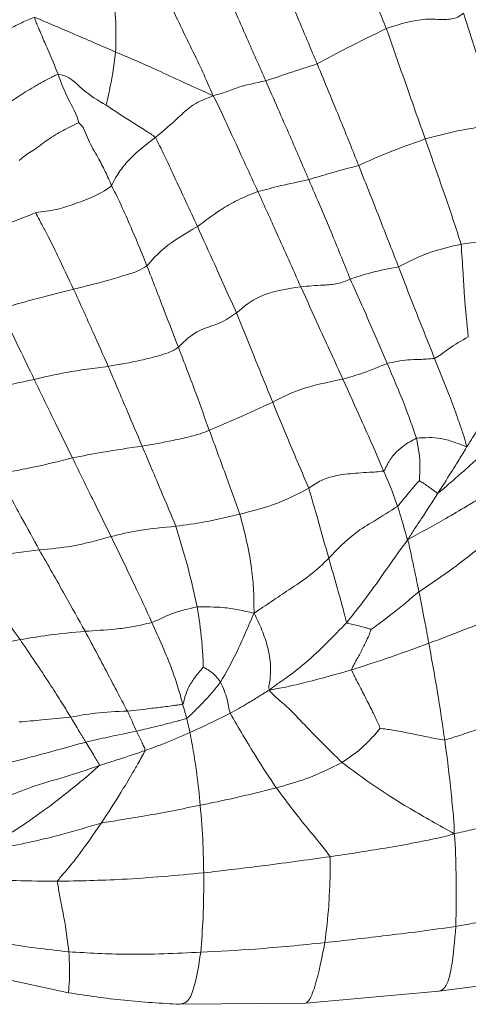
# Paper-space layout 'Exploded' of a CAD drawing. Units: inches. Extents: x 0.4 to 8.1, y 0.2 to 10.8.
# Drawn here: x 2.7 to 2.8, y 8.4 to 8.7 of the extents above; entities that cross this region are included whole.
import ezdxf

# ---------------------------------------------------------------- set-up
doc = ezdxf.new("R2010")
doc.units = ezdxf.units.IN
doc.header["$MEASUREMENT"] = 0

psp = doc.layouts.new('Exploded')

# ---------------------------------------------------------------- linework, layer by layer
at = {"color": 7, "linetype": 'Continuous', "lineweight": 15}
for p, q in [((2.64221, 8.43778), (2.66492, 8.43289)), ((2.71798, 8.43056), (2.74771, 8.43322)), ((2.74771, 8.43322), (2.75637, 8.43434)), ((2.68983, 8.43031), (2.71798, 8.43056))]:
    psp.add_line(p, q, dxfattribs=at)
at = {"color": 7, "linetype": 'Continuous', "lineweight": 15, "flags": 128}
psp.add_lwpolyline([(2.75323, 8.6518), (2.75766, 8.63814), (2.76115, 8.62741)], dxfattribs=at)
at = {"color": 7, "linetype": 'Continuous', "lineweight": 15}
for points, knots in [([(2.7272, 8.67114), (2.72879, 8.66685), (2.73161, 8.65921), (2.73466, 8.65169), (2.736, 8.64839)], [0, 0, 0, 0, 0.560022, 1, 1, 1, 1]), ([(2.71124, 8.66249), (2.71299, 8.65838), (2.7161, 8.65104), (2.71917, 8.64372), (2.72053, 8.6405)], [0, 0, 0, 0, 0.5600272, 1, 1, 1, 1]), ([(2.69948, 8.65843), (2.70126, 8.65436), (2.70443, 8.64709), (2.70763, 8.63988), (2.70903, 8.6367)], [0, 0, 0, 0, 0.560009, 1, 1, 1, 1]), ([(2.67495, 8.65608), (2.6752, 8.65368), (2.67565, 8.64938), (2.67551, 8.64505), (2.67545, 8.64315)], [0, 0, 0, 0, 0.560344, 1, 1, 1, 1]), ([(2.68766, 8.6538), (2.68949, 8.65), (2.69211, 8.64453), (2.69539, 8.63776), (2.6967, 8.63472), (2.69728, 8.63338)], [0, 0, 0, 0, 0.558995, 0.80501, 1, 1, 1, 1]), ([(2.65729, 8.65095), (2.65634, 8.65055), (2.65447, 8.64976), (2.65126, 8.64806), (2.64754, 8.6467), (2.64357, 8.64465), (2.64182, 8.64273), (2.64094, 8.64176)], [0, 0, 0, 0, 0.1614345, 0.3175925, 0.5658553, 0.7808005, 1, 1, 1, 1]), ([(2.65729, 8.65095), (2.65741, 8.65053), (2.65764, 8.64971), (2.65828, 8.64837), (2.65911, 8.64637), (2.66066, 8.6429), (2.66185, 8.64001), (2.66261, 8.63816)], [0, 0, 0, 0, 0.095036, 0.182569, 0.319606, 0.56389, 1, 1, 1, 1]), ([(2.67545, 8.64315), (2.67218, 8.64456), (2.66748, 8.6466), (2.66147, 8.64916), (2.65857, 8.6504), (2.65729, 8.65095)], [0, 0, 0, 0, 0.55943, 0.805648, 1, 1, 1, 1]), ([(2.75323, 8.6518), (2.75284, 8.65149), (2.7521, 8.65092), (2.75061, 8.65049), (2.74818, 8.65035), (2.74335, 8.6508), (2.73893, 8.64935), (2.736, 8.64839)], [0, 0, 0, 0, 0.09065, 0.169011, 0.248785, 0.499883, 1, 1, 1, 1]), ([(2.736, 8.64839), (2.73306, 8.64696), (2.72783, 8.64442), (2.72276, 8.6417), (2.72053, 8.6405)], [0, 0, 0, 0, 0.560217, 1, 1, 1, 1]), ([(2.736, 8.64839), (2.73762, 8.64377), (2.74053, 8.63552), (2.74342, 8.62732), (2.7447, 8.62371)], [0, 0, 0, 0, 0.560007, 1, 1, 1, 1]), ([(2.67545, 8.64315), (2.67516, 8.64089), (2.67463, 8.63687), (2.67372, 8.63298), (2.67332, 8.63127)], [0, 0, 0, 0, 0.559741, 1, 1, 1, 1]), ([(2.69728, 8.63338), (2.69499, 8.6344), (2.69042, 8.63644), (2.68373, 8.63963), (2.67859, 8.64181), (2.67545, 8.64315)], [0, 0, 0, 0, 0.282769, 0.561533, 1, 1, 1, 1]), ([(2.72053, 8.6405), (2.71837, 8.6398), (2.71453, 8.63855), (2.71071, 8.63727), (2.70903, 8.6367)], [0, 0, 0, 0, 0.56033, 1, 1, 1, 1]), ([(2.72053, 8.6405), (2.72228, 8.63626), (2.72543, 8.6287), (2.72848, 8.62113), (2.72982, 8.61779)], [0, 0, 0, 0, 0.559996, 1, 1, 1, 1]), ([(2.66261, 8.63816), (2.66236, 8.63807), (2.66184, 8.6379), (2.66094, 8.63738), (2.65954, 8.63666), (2.65709, 8.63535), (2.65408, 8.63344), (2.65061, 8.63118), (2.64865, 8.62952), (2.64768, 8.6287)], [0, 0, 0, 0, 0.046356, 0.095764, 0.173275, 0.311724, 0.559808, 0.78122, 1, 1, 1, 1]), ([(2.66261, 8.63816), (2.66328, 8.63629), (2.6646, 8.63264), (2.66684, 8.62931), (2.66719, 8.62738), (2.66719, 8.62734)], [0, 0, 0, 0, 0.505446, 0.9908405, 1, 1, 1, 1]), ([(2.67332, 8.63127), (2.6715, 8.63235), (2.66793, 8.63447), (2.66496, 8.63799), (2.66267, 8.63815), (2.66261, 8.63816)], [0, 0, 0, 0, 0.50201, 0.986065, 1, 1, 1, 1]), ([(2.70903, 8.6367), (2.7068, 8.63626), (2.70368, 8.63563), (2.69993, 8.63411), (2.69818, 8.63362), (2.69728, 8.63338)], [0, 0, 0, 0, 0.553338, 0.772073, 1, 1, 1, 1]), ([(2.70903, 8.6367), (2.71085, 8.63258), (2.7141, 8.62521), (2.71727, 8.61786), (2.71867, 8.61463)], [0, 0, 0, 0, 0.559986, 1, 1, 1, 1]), ([(2.69728, 8.63338), (2.69679, 8.63316), (2.69582, 8.63275), (2.69412, 8.63211), (2.69182, 8.6308), (2.68891, 8.62782), (2.68614, 8.62553), (2.68436, 8.62406)], [0, 0, 0, 0, 0.091432, 0.178972, 0.314474, 0.560136, 1, 1, 1, 1]), ([(2.70728, 8.61199), (2.70545, 8.61597), (2.70281, 8.62171), (2.69981, 8.62812), (2.6984, 8.63131), (2.69766, 8.63268), (2.69728, 8.63338)], [0, 0, 0, 0, 0.557994, 0.803516, 0.899898, 1, 1, 1, 1]), ([(2.68436, 8.62406), (2.68402, 8.62433), (2.68341, 8.6248), (2.68223, 8.62552), (2.68051, 8.62662), (2.67741, 8.62856), (2.67492, 8.63021), (2.67332, 8.63127)], [0, 0, 0, 0, 0.096981, 0.174339, 0.312507, 0.559295, 1, 1, 1, 1]), ([(2.66719, 8.62734), (2.66601, 8.62679), (2.66361, 8.62566), (2.66082, 8.62394), (2.65877, 8.62241), (2.65665, 8.6209), (2.65499, 8.61994), (2.65401, 8.61899), (2.65389, 8.61888)], [0, 0, 0, 0, 0.243602, 0.495412, 0.621134, 0.745698, 0.970579, 1, 1, 1, 1]), ([(2.66719, 8.62734), (2.66721, 8.62733), (2.66833, 8.62645), (2.66925, 8.62334), (2.67075, 8.62088), (2.67151, 8.61962)], [0, 0, 0, 0, 0.007284, 0.493591, 1, 1, 1, 1]), ([(2.76115, 8.62741), (2.76032, 8.62714), (2.75867, 8.6266), (2.75553, 8.62619), (2.75085, 8.62534), (2.7471, 8.62435), (2.7447, 8.62371)], [0, 0, 0, 0, 0.156458, 0.312528, 0.559315, 1, 1, 1, 1]), ([(2.68436, 8.62406), (2.68201, 8.62224), (2.67863, 8.61961), (2.67582, 8.61578), (2.67494, 8.61404), (2.67455, 8.61328)], [0, 0, 0, 0, 0.5605743, 0.8067631, 1, 1, 1, 1]), ([(2.69377, 8.60414), (2.69203, 8.60787), (2.68953, 8.61324), (2.68643, 8.61993), (2.68499, 8.6228), (2.68436, 8.62406)], [0, 0, 0, 0, 0.5605993, 0.8072678, 1, 1, 1, 1]), ([(2.7447, 8.62371), (2.74181, 8.6227), (2.73664, 8.6209), (2.73191, 8.61874), (2.72982, 8.61779)], [0, 0, 0, 0, 0.559571, 1, 1, 1, 1]), ([(2.7447, 8.62371), (2.74624, 8.61931), (2.74838, 8.61318), (2.75107, 8.60536), (2.75217, 8.60191), (2.75273, 8.60019)], [0, 0, 0, 0, 0.560138, 0.780193, 1, 1, 1, 1]), ([(2.67151, 8.61962), (2.67206, 8.61857), (2.67317, 8.61646), (2.67409, 8.61434), (2.67455, 8.61328)], [0, 0, 0, 0, 0.499873, 1, 1, 1, 1]), ([(2.72982, 8.61779), (2.7277, 8.61723), (2.72392, 8.61622), (2.72027, 8.61512), (2.71867, 8.61463)], [0, 0, 0, 0, 0.560012, 1, 1, 1, 1]), ([(2.72982, 8.61779), (2.7315, 8.61356), (2.7345, 8.606), (2.73743, 8.59845), (2.73873, 8.59512)], [0, 0, 0, 0, 0.559994, 1, 1, 1, 1]), ([(2.67455, 8.61328), (2.67428, 8.61307), (2.67212, 8.61134), (2.6677, 8.60969), (2.66225, 8.6078), (2.65915, 8.60744), (2.65758, 8.60726)], [0, 0, 0, 0, 0.061797, 0.496665, 0.745582, 1, 1, 1, 1]), ([(2.67455, 8.61328), (2.67537, 8.61163), (2.67701, 8.60831), (2.67961, 8.60231), (2.68139, 8.59798), (2.68247, 8.59533)], [0, 0, 0, 0, 0.277833, 0.558638, 1, 1, 1, 1]), ([(2.71867, 8.61463), (2.71653, 8.61417), (2.7127, 8.61334), (2.70894, 8.6124), (2.70728, 8.61199)], [0, 0, 0, 0, 0.559132, 1, 1, 1, 1]), ([(2.71867, 8.61463), (2.72045, 8.61048), (2.72365, 8.60308), (2.72661, 8.59566), (2.72792, 8.5924)], [0, 0, 0, 0, 0.55999, 1, 1, 1, 1]), ([(2.70728, 8.61199), (2.70575, 8.61137), (2.70272, 8.61016), (2.6981, 8.60742), (2.69542, 8.60539), (2.69377, 8.60414)], [0, 0, 0, 0, 0.282063, 0.558645, 1, 1, 1, 1]), ([(2.71687, 8.5907), (2.71508, 8.59468), (2.71188, 8.60177), (2.70869, 8.60887), (2.70728, 8.61199)], [0, 0, 0, 0, 0.559998, 1, 1, 1, 1]), ([(2.65758, 8.60726), (2.65505, 8.60619), (2.65123, 8.60458), (2.64575, 8.6031), (2.64312, 8.60212), (2.6418, 8.60163)], [0, 0, 0, 0, 0.494379, 0.745208, 1, 1, 1, 1]), ([(2.65758, 8.60726), (2.65785, 8.60671), (2.65833, 8.6057), (2.65931, 8.60395), (2.6607, 8.60132), (2.66303, 8.59657), (2.66487, 8.59267), (2.66606, 8.59016)], [0, 0, 0, 0, 0.0942029, 0.1717922, 0.3103672, 0.5579331, 1, 1, 1, 1]), ([(2.69377, 8.60414), (2.69107, 8.60257), (2.68628, 8.59977), (2.68363, 8.59668), (2.68247, 8.59533)], [0, 0, 0, 0, 0.561362, 1, 1, 1, 1]), ([(2.70248, 8.58482), (2.70086, 8.58842), (2.69798, 8.59485), (2.69505, 8.6013), (2.69377, 8.60414)], [0, 0, 0, 0, 0.559991, 1, 1, 1, 1]), ([(2.75273, 8.60019), (2.75567, 8.60059), (2.75938, 8.6011), (2.76382, 8.6018), (2.76616, 8.60235), (2.76762, 8.60275), (2.76839, 8.60296)], [0, 0, 0, 0, 0.552883, 0.697475, 0.841355, 1, 1, 1, 1]), ([(2.73873, 8.59512), (2.74111, 8.59635), (2.74537, 8.59853), (2.75048, 8.59968), (2.75273, 8.60019)], [0, 0, 0, 0, 0.560642, 1, 1, 1, 1]), ([(2.75273, 8.60019), (2.75288, 8.59804), (2.75315, 8.59421), (2.7535, 8.58731), (2.75401, 8.58255), (2.75434, 8.57949)], [0, 0, 0, 0, 0.313415, 0.559923, 1, 1, 1, 1]), ([(2.68247, 8.59533), (2.68182, 8.59494), (2.68052, 8.59416), (2.67732, 8.59317), (2.67261, 8.59173), (2.66862, 8.59078), (2.66606, 8.59016)], [0, 0, 0, 0, 0.15522, 0.311065, 0.559173, 1, 1, 1, 1]), ([(2.68247, 8.59533), (2.68377, 8.59195), (2.6861, 8.58592), (2.68845, 8.57986), (2.68949, 8.57719)], [0, 0, 0, 0, 0.5599727, 1, 1, 1, 1]), ([(2.73873, 8.59512), (2.73664, 8.59474), (2.73291, 8.59404), (2.72944, 8.5929), (2.72792, 8.5924)], [0, 0, 0, 0, 0.5604148, 1, 1, 1, 1]), ([(2.74679, 8.57467), (2.74526, 8.57848), (2.74254, 8.58528), (2.73989, 8.59212), (2.73873, 8.59512)], [0, 0, 0, 0, 0.559954, 1, 1, 1, 1]), ([(2.72792, 8.5924), (2.727, 8.592), (2.72516, 8.5912), (2.72125, 8.59104), (2.71854, 8.59083), (2.71687, 8.5907)], [0, 0, 0, 0, 0.28053, 0.55902, 1, 1, 1, 1]), ([(2.72792, 8.5924), (2.7295, 8.58887), (2.73233, 8.58258), (2.735, 8.5763), (2.73618, 8.57353)], [0, 0, 0, 0, 0.560001, 1, 1, 1, 1]), ([(2.66606, 8.59016), (2.66295, 8.58938), (2.65742, 8.58798), (2.65199, 8.58642), (2.64961, 8.58573)], [0, 0, 0, 0, 0.560097, 1, 1, 1, 1]), ([(2.66606, 8.59016), (2.66753, 8.58692), (2.67015, 8.58113), (2.67269, 8.57541), (2.67381, 8.57289)], [0, 0, 0, 0, 0.559946, 1, 1, 1, 1]), ([(2.71687, 8.5907), (2.71357, 8.59018), (2.70766, 8.58925), (2.70406, 8.58617), (2.70248, 8.58482)], [0, 0, 0, 0, 0.560065, 1, 1, 1, 1]), ([(2.7263, 8.57003), (2.72452, 8.57389), (2.72134, 8.58078), (2.71824, 8.58767), (2.71687, 8.5907)], [0, 0, 0, 0, 0.559976, 1, 1, 1, 1]), ([(2.64961, 8.58573), (2.65104, 8.58279), (2.65361, 8.57754), (2.65614, 8.57229), (2.65725, 8.56998)], [0, 0, 0, 0, 0.559991, 1, 1, 1, 1]), ([(2.70248, 8.58482), (2.70132, 8.58403), (2.699, 8.58244), (2.6933, 8.58093), (2.69092, 8.5786), (2.68949, 8.57719)], [0, 0, 0, 0, 0.2821539, 0.5678712, 1, 1, 1, 1]), ([(2.71059, 8.56488), (2.70908, 8.56859), (2.70638, 8.57522), (2.70367, 8.58189), (2.70248, 8.58482)], [0, 0, 0, 0, 0.559994, 1, 1, 1, 1]), ([(2.75434, 8.57949), (2.75282, 8.57864), (2.75063, 8.5774), (2.74846, 8.57564), (2.7473, 8.57497), (2.74679, 8.57467)], [0, 0, 0, 0, 0.559645, 0.806878, 1, 1, 1, 1]), ([(2.68949, 8.57719), (2.68916, 8.57695), (2.6885, 8.57646), (2.68698, 8.57582), (2.68451, 8.57509), (2.68007, 8.57396), (2.67625, 8.57331), (2.67381, 8.57289)], [0, 0, 0, 0, 0.087794, 0.174381, 0.311976, 0.559578, 1, 1, 1, 1]), ([(2.68949, 8.57719), (2.69082, 8.57372), (2.6932, 8.56752), (2.69542, 8.56133), (2.6964, 8.55861)], [0, 0, 0, 0, 0.560072, 1, 1, 1, 1]), ([(2.73618, 8.57353), (2.73443, 8.57281), (2.7313, 8.5715), (2.72784, 8.57048), (2.7263, 8.57003)], [0, 0, 0, 0, 0.555909, 1, 1, 1, 1]), ([(2.74679, 8.57467), (2.74619, 8.57461), (2.74512, 8.5745), (2.74312, 8.57441), (2.74005, 8.57438), (2.73769, 8.57386), (2.73618, 8.57353)], [0, 0, 0, 0, 0.175417, 0.313637, 0.561249, 1, 1, 1, 1]), ([(2.73618, 8.57353), (2.7375, 8.57048), (2.73987, 8.56503), (2.74186, 8.55934), (2.74273, 8.55684)], [0, 0, 0, 0, 0.560844, 1, 1, 1, 1]), ([(2.75395, 8.55497), (2.75381, 8.55558), (2.75355, 8.55668), (2.75288, 8.55862), (2.75188, 8.56158), (2.7499, 8.567), (2.748, 8.57167), (2.74679, 8.57467)], [0, 0, 0, 0, 0.095122, 0.172658, 0.311109, 0.558438, 1, 1, 1, 1]), ([(2.67381, 8.57289), (2.67067, 8.57248), (2.66506, 8.57176), (2.65964, 8.57053), (2.65725, 8.56998)], [0, 0, 0, 0, 0.560121, 1, 1, 1, 1]), ([(2.67381, 8.57289), (2.67522, 8.56957), (2.67775, 8.56363), (2.68027, 8.55769), (2.68138, 8.55508)], [0, 0, 0, 0, 0.5599901, 1, 1, 1, 1]), ([(2.65725, 8.56998), (2.65401, 8.56927), (2.64932, 8.56824), (2.64365, 8.56671), (2.64109, 8.56618), (2.63996, 8.56595)], [0, 0, 0, 0, 0.559597, 0.806359, 1, 1, 1, 1]), ([(2.65725, 8.56998), (2.65883, 8.56671), (2.66164, 8.56087), (2.66453, 8.55501), (2.66579, 8.55243)], [0, 0, 0, 0, 0.559988, 1, 1, 1, 1]), ([(2.7263, 8.57003), (2.72289, 8.56934), (2.7168, 8.56811), (2.71249, 8.56587), (2.71059, 8.56488)], [0, 0, 0, 0, 0.5604159, 1, 1, 1, 1]), ([(2.7354, 8.54949), (2.73459, 8.55139), (2.73296, 8.55521), (2.72987, 8.56206), (2.72765, 8.56701), (2.7263, 8.57003)], [0, 0, 0, 0, 0.277874, 0.558765, 1, 1, 1, 1]), ([(2.71059, 8.56488), (2.70799, 8.5637), (2.70336, 8.5616), (2.69852, 8.55952), (2.6964, 8.55861)], [0, 0, 0, 0, 0.561227, 1, 1, 1, 1]), ([(2.71866, 8.54565), (2.71713, 8.54923), (2.71438, 8.55561), (2.71175, 8.56205), (2.71059, 8.56488)], [0, 0, 0, 0, 0.55985, 1, 1, 1, 1]), ([(2.6964, 8.55861), (2.69575, 8.55834), (2.69447, 8.5578), (2.69164, 8.55707), (2.68733, 8.55609), (2.6837, 8.55547), (2.68138, 8.55508)], [0, 0, 0, 0, 0.155767, 0.312158, 0.559318, 1, 1, 1, 1]), ([(2.6964, 8.55861), (2.69769, 8.55511), (2.69999, 8.54887), (2.70226, 8.54263), (2.70326, 8.53988)], [0, 0, 0, 0, 0.560056, 1, 1, 1, 1]), ([(2.75395, 8.55497), (2.75397, 8.55498), (2.75402, 8.55499), (2.75411, 8.55508), (2.75422, 8.55527), (2.75447, 8.55564), (2.75494, 8.55641), (2.75591, 8.55793), (2.75675, 8.55922), (2.75731, 8.56009)], [0, 0, 0, 0, 0.013894, 0.027705, 0.05833, 0.12113, 0.246675, 0.497743, 1, 1, 1, 1]), ([(2.74273, 8.55684), (2.74179, 8.55633), (2.7401, 8.55542), (2.73782, 8.55342), (2.73656, 8.55167), (2.73593, 8.55041), (2.73569, 8.54985), (2.73555, 8.54959), (2.73545, 8.54952), (2.7354, 8.54949)], [0, 0, 0, 0, 0.3136, 0.561097, 0.808062, 0.917776, 0.96599, 0.983588, 1, 1, 1, 1]), ([(2.75395, 8.55497), (2.75387, 8.55498), (2.75369, 8.55499), (2.75339, 8.55512), (2.75291, 8.5553), (2.75206, 8.55563), (2.7505, 8.55618), (2.7475, 8.55714), (2.74459, 8.55696), (2.74273, 8.55684)], [0, 0, 0, 0, 0.022705, 0.049759, 0.093503, 0.171527, 0.310788, 0.560039, 1, 1, 1, 1]), ([(2.74273, 8.55684), (2.74308, 8.55506), (2.74356, 8.55258), (2.7435, 8.54938), (2.74343, 8.54801), (2.74339, 8.54733)], [0, 0, 0, 0, 0.564184, 0.785316, 1, 1, 1, 1]), ([(2.68138, 8.55508), (2.67844, 8.55464), (2.67318, 8.55386), (2.66805, 8.55287), (2.66579, 8.55243)], [0, 0, 0, 0, 0.559906, 1, 1, 1, 1]), ([(2.68138, 8.55508), (2.6828, 8.55172), (2.68534, 8.54573), (2.68785, 8.53977), (2.68895, 8.53714)], [0, 0, 0, 0, 0.560027, 1, 1, 1, 1]), ([(2.75395, 8.55497), (2.75393, 8.55487), (2.75389, 8.55466), (2.75367, 8.55433), (2.75336, 8.55381), (2.75279, 8.55291), (2.7518, 8.55131), (2.75002, 8.54843), (2.74851, 8.54606), (2.74754, 8.54454)], [0, 0, 0, 0, 0.02621, 0.05332, 0.096617, 0.173912, 0.311902, 0.558386, 1, 1, 1, 1]), ([(2.75812, 8.55388), (2.75779, 8.55355), (2.75721, 8.55296), (2.7561, 8.55199), (2.75448, 8.55053), (2.75224, 8.54855), (2.75009, 8.54669), (2.74855, 8.5453), (2.74784, 8.54477), (2.74754, 8.54454)], [0, 0, 0, 0, 0.097522, 0.175236, 0.313999, 0.561917, 0.81006, 0.919501, 1, 1, 1, 1]), ([(2.66579, 8.55243), (2.66276, 8.55167), (2.65737, 8.5503), (2.65164, 8.54932), (2.64913, 8.54889)], [0, 0, 0, 0, 0.5613586, 1, 1, 1, 1]), ([(2.66579, 8.55243), (2.66741, 8.54915), (2.67028, 8.5433), (2.67316, 8.53745), (2.67443, 8.53487)], [0, 0, 0, 0, 0.560007, 1, 1, 1, 1]), ([(2.7354, 8.54949), (2.73482, 8.54941), (2.73376, 8.54928), (2.73185, 8.54921), (2.729, 8.54901), (2.72527, 8.54868), (2.72132, 8.54752), (2.71955, 8.54628), (2.71866, 8.54565)], [0, 0, 0, 0, 0.095015, 0.172491, 0.310971, 0.559879, 0.778926, 1, 1, 1, 1]), ([(2.7354, 8.54949), (2.73573, 8.54873), (2.73637, 8.54724), (2.73751, 8.54459), (2.73814, 8.54273), (2.73852, 8.54159)], [0, 0, 0, 0, 0.285608, 0.563717, 1, 1, 1, 1]), ([(2.64913, 8.54889), (2.65089, 8.54563), (2.65402, 8.53982), (2.65706, 8.53431), (2.65839, 8.53188)], [0, 0, 0, 0, 0.560038, 1, 1, 1, 1]), ([(2.73852, 8.54159), (2.73903, 8.54221), (2.73995, 8.54331), (2.74123, 8.5449), (2.74232, 8.54622), (2.74307, 8.547), (2.74339, 8.54733)], [0, 0, 0, 0, 0.32123, 0.568695, 0.816006, 1, 1, 1, 1]), ([(2.74754, 8.54454), (2.74749, 8.54453), (2.74739, 8.54452), (2.74726, 8.54463), (2.74707, 8.54477), (2.74673, 8.54502), (2.74612, 8.54548), (2.74527, 8.54612), (2.74432, 8.54678), (2.74367, 8.54717), (2.74339, 8.54733)], [0, 0, 0, 0, 0.025701, 0.052806, 0.09673, 0.17514, 0.315185, 0.565358, 0.815287, 1, 1, 1, 1]), ([(2.71866, 8.54565), (2.71607, 8.54431), (2.71143, 8.54192), (2.70577, 8.5405), (2.70326, 8.53988)], [0, 0, 0, 0, 0.557473, 1, 1, 1, 1]), ([(2.72312, 8.52999), (2.72231, 8.53289), (2.72087, 8.53807), (2.71934, 8.54334), (2.71866, 8.54565)], [0, 0, 0, 0, 0.559895, 1, 1, 1, 1]), ([(2.75974, 8.54528), (2.7596, 8.54513), (2.75933, 8.54483), (2.75872, 8.54448), (2.75781, 8.54392), (2.75619, 8.54296), (2.7533, 8.54124), (2.74814, 8.53817), (2.74368, 8.53575), (2.74082, 8.53421)], [0, 0, 0, 0, 0.025176, 0.052289, 0.095712, 0.173256, 0.31171, 0.558965, 1, 1, 1, 1]), ([(2.74754, 8.54454), (2.74631, 8.54262), (2.7446, 8.53994), (2.74229, 8.53655), (2.74132, 8.535), (2.74082, 8.53421)], [0, 0, 0, 0, 0.554619, 0.772505, 1, 1, 1, 1]), ([(2.73852, 8.54159), (2.73677, 8.54051), (2.73364, 8.53856), (2.72787, 8.53502), (2.72497, 8.53195), (2.72312, 8.52999)], [0, 0, 0, 0, 0.312208, 0.5605, 1, 1, 1, 1]), ([(2.74082, 8.53421), (2.74074, 8.5343), (2.74059, 8.53448), (2.74051, 8.53494), (2.74031, 8.53558), (2.74, 8.53672), (2.73942, 8.53875), (2.73887, 8.54048), (2.73852, 8.54159)], [0, 0, 0, 0, 0.050614, 0.09954, 0.17656, 0.314338, 0.560578, 1, 1, 1, 1]), ([(2.70326, 8.53988), (2.70065, 8.53925), (2.69599, 8.53812), (2.6911, 8.53744), (2.68895, 8.53714)], [0, 0, 0, 0, 0.559277, 1, 1, 1, 1]), ([(2.70326, 8.53988), (2.70429, 8.53581), (2.70573, 8.53015), (2.70638, 8.5227), (2.7064, 8.51941), (2.70641, 8.51774)], [0, 0, 0, 0, 0.556753, 0.775603, 1, 1, 1, 1]), ([(2.68895, 8.53714), (2.68616, 8.53689), (2.68119, 8.53645), (2.67649, 8.53535), (2.67443, 8.53487)], [0, 0, 0, 0, 0.560338, 1, 1, 1, 1]), ([(2.68895, 8.53714), (2.68996, 8.5338), (2.69175, 8.52785), (2.69313, 8.52178), (2.69373, 8.51912)], [0, 0, 0, 0, 0.559985, 1, 1, 1, 1]), ([(2.67443, 8.53487), (2.67156, 8.53406), (2.66644, 8.5326), (2.66085, 8.5321), (2.65839, 8.53188)], [0, 0, 0, 0, 0.560257, 1, 1, 1, 1]), ([(2.67443, 8.53487), (2.67619, 8.53127), (2.67932, 8.52485), (2.68228, 8.51847), (2.68359, 8.51566)], [0, 0, 0, 0, 0.56013, 1, 1, 1, 1]), ([(2.74082, 8.53421), (2.73953, 8.53245), (2.73698, 8.52897), (2.73269, 8.52261), (2.72925, 8.51829), (2.72715, 8.51565)], [0, 0, 0, 0, 0.282987, 0.562241, 1, 1, 1, 1]), ([(2.74082, 8.53421), (2.74107, 8.53307), (2.74155, 8.53083), (2.74238, 8.52696), (2.74295, 8.52419), (2.7433, 8.52249)], [0, 0, 0, 0, 0.285648, 0.563558, 1, 1, 1, 1]), ([(2.76055, 8.53544), (2.75742, 8.53286), (2.75184, 8.52826), (2.74591, 8.52426), (2.7433, 8.52249)], [0, 0, 0, 0, 0.560021, 1, 1, 1, 1]), ([(2.65839, 8.53188), (2.6553, 8.53152), (2.64978, 8.53087), (2.64448, 8.52976), (2.64216, 8.52926)], [0, 0, 0, 0, 0.561032, 1, 1, 1, 1]), ([(2.65839, 8.53188), (2.66032, 8.52849), (2.66376, 8.52244), (2.66714, 8.51636), (2.66863, 8.51369)], [0, 0, 0, 0, 0.5599667, 1, 1, 1, 1]), ([(2.72312, 8.52999), (2.72179, 8.52872), (2.71913, 8.52618), (2.71452, 8.52319), (2.71034, 8.52033), (2.70773, 8.51861), (2.70641, 8.51774)], [0, 0, 0, 0, 0.27735, 0.55671, 0.776101, 1, 1, 1, 1]), ([(2.72715, 8.51565), (2.72702, 8.51606), (2.72678, 8.51681), (2.72645, 8.51823), (2.72588, 8.52036), (2.72475, 8.52435), (2.72376, 8.52778), (2.72312, 8.52999)], [0, 0, 0, 0, 0.094948, 0.172664, 0.311333, 0.558524, 1, 1, 1, 1]), ([(2.64216, 8.52926), (2.64433, 8.52588), (2.64822, 8.51985), (2.65229, 8.51426), (2.65408, 8.51181)], [0, 0, 0, 0, 0.560037, 1, 1, 1, 1]), ([(2.7433, 8.52249), (2.74132, 8.52088), (2.73848, 8.51856), (2.73491, 8.51576), (2.73331, 8.51459), (2.73262, 8.51409)], [0, 0, 0, 0, 0.563064, 0.810954, 1, 1, 1, 1]), ([(2.7433, 8.52249), (2.74373, 8.52034), (2.74449, 8.51649), (2.7452, 8.51269), (2.74551, 8.51101)], [0, 0, 0, 0, 0.558269, 1, 1, 1, 1]), ([(2.69373, 8.51912), (2.69174, 8.51871), (2.68887, 8.51813), (2.68568, 8.51655), (2.68423, 8.51593), (2.68359, 8.51566)], [0, 0, 0, 0, 0.559167, 0.80622, 1, 1, 1, 1]), ([(2.70641, 8.51774), (2.70527, 8.51799), (2.70299, 8.51849), (2.69883, 8.51917), (2.69566, 8.51914), (2.69373, 8.51912)], [0, 0, 0, 0, 0.283712, 0.562885, 1, 1, 1, 1]), ([(2.69373, 8.51912), (2.6941, 8.51663), (2.69464, 8.51305), (2.69492, 8.50882), (2.69505, 8.50685), (2.69506, 8.50602), (2.69506, 8.50567)], [0, 0, 0, 0, 0.563527, 0.811339, 0.92013, 1, 1, 1, 1]), ([(2.70641, 8.51774), (2.70575, 8.51623), (2.70444, 8.51323), (2.70215, 8.50798), (2.70016, 8.50448), (2.69894, 8.50234)], [0, 0, 0, 0, 0.284291, 0.562801, 1, 1, 1, 1]), ([(2.7098, 8.50054), (2.70976, 8.5008), (2.70968, 8.50132), (2.70995, 8.50236), (2.71009, 8.5039), (2.71019, 8.5066), (2.70957, 8.51003), (2.70826, 8.51399), (2.70703, 8.51648), (2.70641, 8.51774)], [0, 0, 0, 0, 0.0477259, 0.0969579, 0.1741032, 0.3114221, 0.556937, 0.776039, 1, 1, 1, 1]), ([(2.76271, 8.51774), (2.75953, 8.51645), (2.75385, 8.51416), (2.74806, 8.51197), (2.74551, 8.51101)], [0, 0, 0, 0, 0.560001, 1, 1, 1, 1]), ([(2.68359, 8.51566), (2.6821, 8.5153), (2.67944, 8.51466), (2.67438, 8.51402), (2.67088, 8.51382), (2.66863, 8.51369)], [0, 0, 0, 0, 0.31377, 0.559681, 1, 1, 1, 1]), ([(2.68359, 8.51566), (2.68518, 8.51211), (2.68739, 8.50716), (2.68943, 8.50118), (2.69011, 8.49868), (2.69045, 8.49744)], [0, 0, 0, 0, 0.562729, 0.78384, 1, 1, 1, 1]), ([(2.72715, 8.51565), (2.72415, 8.51254), (2.71984, 8.50808), (2.71433, 8.50369), (2.71149, 8.50185), (2.71032, 8.50094), (2.7098, 8.50054)], [0, 0, 0, 0, 0.560116, 0.806425, 0.914899, 1, 1, 1, 1]), ([(2.73262, 8.51409), (2.73254, 8.51412), (2.73239, 8.51417), (2.73209, 8.51427), (2.73163, 8.51441), (2.73078, 8.51466), (2.7296, 8.51497), (2.72845, 8.51522), (2.72772, 8.51543), (2.72733, 8.51549), (2.72721, 8.5156), (2.72715, 8.51565)], [0, 0, 0, 0, 0.043889, 0.087899, 0.166399, 0.306261, 0.555737, 0.804458, 0.913392, 0.956088, 1, 1, 1, 1]), ([(2.73262, 8.51409), (2.73244, 8.51363), (2.73206, 8.51267), (2.73128, 8.51097), (2.73028, 8.50899), (2.72928, 8.5072), (2.72866, 8.50601), (2.72831, 8.50545), (2.72825, 8.5052), (2.72823, 8.50507)], [0, 0, 0, 0, 0.148774, 0.307663, 0.55739, 0.806678, 0.916038, 0.958873, 1, 1, 1, 1]), ([(2.66863, 8.51369), (2.66586, 8.51343), (2.66093, 8.51296), (2.65617, 8.51216), (2.65408, 8.51181)], [0, 0, 0, 0, 0.560228, 1, 1, 1, 1]), ([(2.66863, 8.51369), (2.67047, 8.51027), (2.67303, 8.5055), (2.67612, 8.49951), (2.67744, 8.49705), (2.67809, 8.49584)], [0, 0, 0, 0, 0.56228, 0.783231, 1, 1, 1, 1]), ([(2.65408, 8.51181), (2.65227, 8.51144), (2.64903, 8.51078), (2.64571, 8.51026), (2.64425, 8.51003)], [0, 0, 0, 0, 0.560122, 1, 1, 1, 1]), ([(2.65408, 8.51181), (2.65632, 8.50853), (2.65943, 8.50397), (2.66315, 8.49816), (2.66467, 8.49571), (2.66542, 8.49449)], [0, 0, 0, 0, 0.561762, 0.782434, 1, 1, 1, 1]), ([(2.74551, 8.51101), (2.74235, 8.50984), (2.7367, 8.50775), (2.73082, 8.50589), (2.72823, 8.50507)], [0, 0, 0, 0, 0.560076, 1, 1, 1, 1]), ([(2.74551, 8.51101), (2.74625, 8.50693), (2.74757, 8.49964), (2.74861, 8.49252), (2.74907, 8.48938)], [0, 0, 0, 0, 0.559493, 1, 1, 1, 1]), ([(2.69506, 8.50567), (2.69472, 8.50528), (2.69403, 8.50448), (2.69289, 8.50299), (2.6917, 8.50116), (2.69106, 8.49941), (2.69077, 8.49826), (2.69065, 8.49778), (2.69057, 8.49755), (2.69049, 8.49747), (2.69045, 8.49744)], [0, 0, 0, 0, 0.148619, 0.307948, 0.55913, 0.808942, 0.919471, 0.967749, 0.984907, 1, 1, 1, 1]), ([(2.69506, 8.50567), (2.69513, 8.50563), (2.69527, 8.50556), (2.69553, 8.50541), (2.69593, 8.50518), (2.69663, 8.50473), (2.69779, 8.50384), (2.69849, 8.50292), (2.69894, 8.50234)], [0, 0, 0, 0, 0.0439062, 0.0878252, 0.1662145, 0.305825, 0.5550168, 1, 1, 1, 1]), ([(2.72823, 8.50507), (2.72488, 8.50412), (2.72006, 8.50275), (2.71382, 8.50125), (2.71104, 8.50076), (2.7098, 8.50054)], [0, 0, 0, 0, 0.558035, 0.803554, 1, 1, 1, 1]), ([(2.72823, 8.50507), (2.72841, 8.50463), (2.72875, 8.50382), (2.72949, 8.50246), (2.73054, 8.50042), (2.73194, 8.4977), (2.73322, 8.49514), (2.73409, 8.49322), (2.73446, 8.4924), (2.73464, 8.492)], [0, 0, 0, 0, 0.095528, 0.173543, 0.31294, 0.562074, 0.81125, 0.909107, 1, 1, 1, 1]), ([(2.69894, 8.50234), (2.69764, 8.50072), (2.69577, 8.4984), (2.69327, 8.49603), (2.69212, 8.49488), (2.69156, 8.49442), (2.69132, 8.49422)], [0, 0, 0, 0, 0.5607149, 0.8076439, 0.9162952, 1, 1, 1, 1]), ([(2.69894, 8.50234), (2.69949, 8.50107), (2.70026, 8.4993), (2.7007, 8.4969), (2.70094, 8.49587), (2.70106, 8.49535)], [0, 0, 0, 0, 0.553666, 0.7722, 1, 1, 1, 1]), ([(2.7098, 8.50054), (2.70898, 8.50003), (2.70735, 8.49902), (2.70446, 8.49723), (2.70235, 8.49606), (2.70106, 8.49535)], [0, 0, 0, 0, 0.287589, 0.564876, 1, 1, 1, 1]), ([(2.72608, 8.48435), (2.72312, 8.48728), (2.71884, 8.49151), (2.71404, 8.49671), (2.71126, 8.49889), (2.71024, 8.50004), (2.7098, 8.50054)], [0, 0, 0, 0, 0.561171, 0.808128, 0.916927, 1, 1, 1, 1]), ([(2.69045, 8.49744), (2.69036, 8.4974), (2.69017, 8.49731), (2.68978, 8.49727), (2.68917, 8.49718), (2.6881, 8.49704), (2.6862, 8.49679), (2.68278, 8.49637), (2.67992, 8.49604), (2.67809, 8.49584)], [0, 0, 0, 0, 0.0230012, 0.0498641, 0.0933723, 0.1710742, 0.3098227, 0.5576039, 1, 1, 1, 1]), ([(2.69045, 8.49744), (2.69054, 8.49711), (2.69072, 8.49649), (2.69102, 8.49542), (2.69121, 8.49467), (2.69132, 8.49422)], [0, 0, 0, 0, 0.298531, 0.571042, 1, 1, 1, 1]), ([(2.66542, 8.49449), (2.66327, 8.49428), (2.65945, 8.49389), (2.65561, 8.49357), (2.65392, 8.49342)], [0, 0, 0, 0, 0.560034, 1, 1, 1, 1]), ([(2.67809, 8.49584), (2.67567, 8.49575), (2.67134, 8.49558), (2.66723, 8.49482), (2.66542, 8.49449)], [0, 0, 0, 0, 0.559725, 1, 1, 1, 1]), ([(2.66542, 8.49449), (2.66575, 8.49394), (2.6664, 8.49286), (2.66752, 8.491), (2.66831, 8.48971), (2.6688, 8.48892)], [0, 0, 0, 0, 0.28662, 0.563999, 1, 1, 1, 1]), ([(2.67809, 8.49584), (2.67829, 8.4954), (2.67868, 8.49454), (2.67938, 8.49302), (2.67986, 8.49198), (2.68016, 8.49135)], [0, 0, 0, 0, 0.29055, 0.566397, 1, 1, 1, 1]), ([(2.70106, 8.49535), (2.6994, 8.49452), (2.69643, 8.49304), (2.69341, 8.49164), (2.69209, 8.49103)], [0, 0, 0, 0, 0.560034, 1, 1, 1, 1]), ([(2.70106, 8.49535), (2.70203, 8.49371), (2.70397, 8.49042), (2.7073, 8.48482), (2.70983, 8.48103), (2.71137, 8.47872)], [0, 0, 0, 0, 0.277507, 0.558448, 1, 1, 1, 1]), ([(2.76582, 8.49527), (2.76274, 8.49412), (2.7583, 8.49246), (2.75267, 8.49047), (2.75016, 8.48971), (2.74907, 8.48938)], [0, 0, 0, 0, 0.56058, 0.807226, 1, 1, 1, 1]), ([(2.69132, 8.49422), (2.69097, 8.4941), (2.69033, 8.49388), (2.68917, 8.49359), (2.68745, 8.49314), (2.68438, 8.49235), (2.68181, 8.49174), (2.68016, 8.49135)], [0, 0, 0, 0, 0.09677, 0.1741697, 0.3123905, 0.5592393, 1, 1, 1, 1]), ([(2.69132, 8.49422), (2.69147, 8.49364), (2.69167, 8.49283), (2.69192, 8.49176), (2.69203, 8.49128), (2.69209, 8.49103)], [0, 0, 0, 0, 0.5441799, 0.7580558, 1, 1, 1, 1]), ([(2.68016, 8.49135), (2.67804, 8.49092), (2.67423, 8.49016), (2.67046, 8.4893), (2.6688, 8.48892)], [0, 0, 0, 0, 0.558643, 1, 1, 1, 1]), ([(2.68016, 8.49135), (2.68054, 8.49055), (2.68109, 8.48941), (2.68166, 8.48812), (2.682, 8.48751), (2.68204, 8.4872), (2.68207, 8.48704)], [0, 0, 0, 0, 0.55414, 0.797958, 0.893741, 1, 1, 1, 1]), ([(2.69209, 8.49103), (2.69024, 8.49023), (2.68694, 8.48879), (2.68356, 8.48758), (2.68207, 8.48704)], [0, 0, 0, 0, 0.56, 1, 1, 1, 1]), ([(2.69209, 8.49103), (2.69238, 8.48948), (2.69297, 8.48634), (2.69377, 8.4809), (2.69416, 8.47712), (2.69439, 8.47481)], [0, 0, 0, 0, 0.276234, 0.557706, 1, 1, 1, 1]), ([(2.73464, 8.492), (2.73422, 8.49153), (2.73347, 8.49064), (2.73203, 8.48909), (2.72976, 8.48683), (2.72752, 8.48532), (2.72608, 8.48435)], [0, 0, 0, 0, 0.165595, 0.305237, 0.554663, 1, 1, 1, 1]), ([(2.74907, 8.48938), (2.74822, 8.48951), (2.74671, 8.48974), (2.74405, 8.4903), (2.74103, 8.49091), (2.73816, 8.49148), (2.73601, 8.49182), (2.73508, 8.49194), (2.73464, 8.492)], [0, 0, 0, 0, 0.175458, 0.314625, 0.563521, 0.812579, 0.910412, 1, 1, 1, 1]), ([(2.6688, 8.48892), (2.66473, 8.48779), (2.65907, 8.48621), (2.65178, 8.48436), (2.64854, 8.48367), (2.64691, 8.48332)], [0, 0, 0, 0, 0.557102, 0.77658, 1, 1, 1, 1]), ([(2.6688, 8.48892), (2.66939, 8.48794), (2.67024, 8.48652), (2.67111, 8.48504), (2.67147, 8.48445), (2.6716, 8.48421), (2.67182, 8.48395), (2.67173, 8.48373), (2.67168, 8.48361)], [0, 0, 0, 0, 0.553565, 0.797146, 0.844963, 0.892838, 0.940671, 1, 1, 1, 1]), ([(2.74907, 8.48938), (2.74959, 8.48543), (2.75033, 8.47975), (2.75088, 8.47349), (2.7512, 8.47049), (2.75118, 8.46912), (2.75117, 8.46843)], [0, 0, 0, 0, 0.558276, 0.804148, 0.900922, 1, 1, 1, 1]), ([(2.68207, 8.48704), (2.68015, 8.48638), (2.67748, 8.48547), (2.674, 8.48437), (2.67246, 8.48386), (2.67168, 8.48361)], [0, 0, 0, 0, 0.555804, 0.774182, 1, 1, 1, 1]), ([(2.68207, 8.48704), (2.68153, 8.48604), (2.68056, 8.48424), (2.67872, 8.48112), (2.67601, 8.47655), (2.67372, 8.47307), (2.67225, 8.47083)], [0, 0, 0, 0, 0.171669, 0.3103866, 0.5581311, 1, 1, 1, 1]), ([(2.67168, 8.48361), (2.67089, 8.48288), (2.66944, 8.48155), (2.66668, 8.47927), (2.66256, 8.47594), (2.65709, 8.47191), (2.65086, 8.46778), (2.64673, 8.46573), (2.64466, 8.4647)], [0, 0, 0, 0, 0.0927385, 0.1702637, 0.3085729, 0.5555596, 0.7760443, 1, 1, 1, 1]), ([(2.67168, 8.48361), (2.66918, 8.48278), (2.66415, 8.48111), (2.65497, 8.47851), (2.64933, 8.47595), (2.64589, 8.47439)], [0, 0, 0, 0, 0.278608, 0.559694, 1, 1, 1, 1]), ([(2.72608, 8.48435), (2.72343, 8.48304), (2.71867, 8.48069), (2.71361, 8.47932), (2.71137, 8.47872)], [0, 0, 0, 0, 0.559096, 1, 1, 1, 1]), ([(2.75117, 8.46843), (2.74949, 8.46937), (2.74618, 8.47123), (2.74128, 8.47406), (2.73438, 8.47823), (2.72951, 8.48182), (2.72608, 8.48435)], [0, 0, 0, 0, 0.190662, 0.376478, 0.562295, 1, 1, 1, 1]), ([(2.71137, 8.47872), (2.70822, 8.47791), (2.7026, 8.47648), (2.6969, 8.47532), (2.69439, 8.47481)], [0, 0, 0, 0, 0.559952, 1, 1, 1, 1]), ([(2.71137, 8.47872), (2.71356, 8.4758), (2.71672, 8.47159), (2.72095, 8.46662), (2.72269, 8.46432), (2.72345, 8.46331)], [0, 0, 0, 0, 0.560568, 0.807215, 1, 1, 1, 1]), ([(2.69439, 8.47481), (2.69028, 8.47398), (2.68436, 8.47278), (2.67694, 8.47159), (2.67368, 8.47106), (2.67225, 8.47083)], [0, 0, 0, 0, 0.56018, 0.806686, 1, 1, 1, 1]), ([(2.69439, 8.47481), (2.69462, 8.47191), (2.69504, 8.46675), (2.69512, 8.46185), (2.69515, 8.4597)], [0, 0, 0, 0, 0.560072, 1, 1, 1, 1]), ([(2.76827, 8.47312), (2.76518, 8.47216), (2.76087, 8.47083), (2.75509, 8.46928), (2.75249, 8.46872), (2.75117, 8.46843)], [0, 0, 0, 0, 0.555504, 0.773809, 1, 1, 1, 1]), ([(2.67225, 8.47083), (2.66939, 8.46997), (2.66427, 8.46844), (2.65688, 8.46663), (2.65056, 8.46537), (2.64647, 8.4649), (2.64466, 8.4647)], [0, 0, 0, 0, 0.312482, 0.558236, 0.804175, 1, 1, 1, 1]), ([(2.67225, 8.47083), (2.67042, 8.46818), (2.66779, 8.46435), (2.66479, 8.46062), (2.66322, 8.4589), (2.66268, 8.45814), (2.66244, 8.4578)], [0, 0, 0, 0, 0.560726, 0.807389, 0.915974, 1, 1, 1, 1]), ([(2.75117, 8.46843), (2.75036, 8.46818), (2.74876, 8.46768), (2.7459, 8.46714), (2.74159, 8.46625), (2.73399, 8.46489), (2.72757, 8.46393), (2.72345, 8.46331)], [0, 0, 0, 0, 0.089735, 0.177501, 0.315244, 0.561065, 1, 1, 1, 1]), ([(2.75154, 8.4477), (2.7516, 8.45148), (2.75169, 8.45692), (2.7515, 8.46317), (2.75143, 8.46633), (2.75126, 8.46772), (2.75117, 8.46843)], [0, 0, 0, 0, 0.557384, 0.802648, 0.89896, 1, 1, 1, 1]), ([(2.72345, 8.46331), (2.71819, 8.46258), (2.70881, 8.46127), (2.69933, 8.46018), (2.69515, 8.4597)], [0, 0, 0, 0, 0.560093, 1, 1, 1, 1]), ([(2.72345, 8.46331), (2.72347, 8.46217), (2.7235, 8.46012), (2.72332, 8.45647), (2.72311, 8.45109), (2.72259, 8.44683), (2.72226, 8.44409)], [0, 0, 0, 0, 0.174853, 0.31296, 0.559625, 1, 1, 1, 1]), ([(2.66244, 8.4578), (2.65628, 8.45788), (2.64851, 8.45798), (2.63932, 8.45902), (2.6346, 8.45974), (2.63147, 8.46041), (2.62987, 8.46075)], [0, 0, 0, 0, 0.556525, 0.702349, 0.848153, 1, 1, 1, 1]), ([(2.69515, 8.4597), (2.68909, 8.45914), (2.67825, 8.45813), (2.66727, 8.4579), (2.66244, 8.4578)], [0, 0, 0, 0, 0.559998, 1, 1, 1, 1]), ([(2.69515, 8.4597), (2.69516, 8.45628), (2.69516, 8.45016), (2.69469, 8.44447), (2.69448, 8.44196)], [0, 0, 0, 0, 0.5600423, 1, 1, 1, 1]), ([(2.66244, 8.4578), (2.66258, 8.45681), (2.66283, 8.45504), (2.66347, 8.452), (2.66431, 8.44758), (2.66473, 8.44421), (2.665, 8.44205)], [0, 0, 0, 0, 0.174745, 0.312868, 0.559551, 1, 1, 1, 1]), ([(2.76301, 8.44984), (2.7609, 8.44945), (2.75796, 8.44891), (2.75412, 8.44816), (2.75241, 8.44786), (2.75154, 8.4477)], [0, 0, 0, 0, 0.5563108, 0.7749036, 1, 1, 1, 1]), ([(2.665, 8.44205), (2.65999, 8.44259), (2.65277, 8.44337), (2.64488, 8.44522), (2.64114, 8.44629), (2.63954, 8.44672), (2.63885, 8.44691)], [0, 0, 0, 0, 0.561565, 0.808748, 0.917548, 1, 1, 1, 1]), ([(2.75154, 8.4477), (2.74885, 8.44733), (2.74345, 8.44658), (2.73369, 8.44538), (2.7266, 8.44458), (2.72226, 8.44409)], [0, 0, 0, 0, 0.2781225, 0.5588631, 1, 1, 1, 1]), ([(2.72226, 8.44409), (2.7171, 8.44357), (2.70789, 8.44264), (2.69858, 8.44217), (2.69448, 8.44196)], [0, 0, 0, 0, 0.560013, 1, 1, 1, 1]), ([(2.69448, 8.44196), (2.68897, 8.4417), (2.67912, 8.44123), (2.66932, 8.4418), (2.665, 8.44205)], [0, 0, 0, 0, 0.560056, 1, 1, 1, 1]), ([(2.66492, 8.43289), (2.66907, 8.43226), (2.67728, 8.43102), (2.68568, 8.43055), (2.68983, 8.43031)], [0, 0, 0, 0, 0.505024, 1, 1, 1, 1])]:
    psp.add_open_spline(points, degree=3, knots=knots, dxfattribs=at)
at = {"color": 8, "linetype": 'Continuous', "lineweight": 15}
for points, knots in [([(2.74767, 8.43327), (2.74787, 8.43331), (2.74858, 8.43346), (2.7498, 8.43495), (2.75091, 8.43979), (2.75129, 8.44454), (2.75154, 8.4477)], [0, 0, 0, 0, 0.045438, 0.16483, 0.44281, 1, 1, 1, 1]), ([(2.72226, 8.44409), (2.7216, 8.44073), (2.72065, 8.43589), (2.71892, 8.43119), (2.71818, 8.4307), (2.71798, 8.43057)], [0, 0, 0, 0, 0.623916, 0.89676, 1, 1, 1, 1]), ([(2.665, 8.44205), (2.66511, 8.43964), (2.66527, 8.43616), (2.66488, 8.43281), (2.66493, 8.43296), (2.66494, 8.43298)], [0, 0, 0, 0, 0.657721, 0.945682, 1, 1, 1, 1]), ([(2.69448, 8.44196), (2.69404, 8.43898), (2.6934, 8.4347), (2.69171, 8.43074), (2.69023, 8.43041), (2.68982, 8.43032)], [0, 0, 0, 0, 0.624978, 0.898121, 1, 1, 1, 1])]:
    psp.add_open_spline(points, degree=3, knots=knots, dxfattribs=at)

doc.saveas('drawing.dxf')
